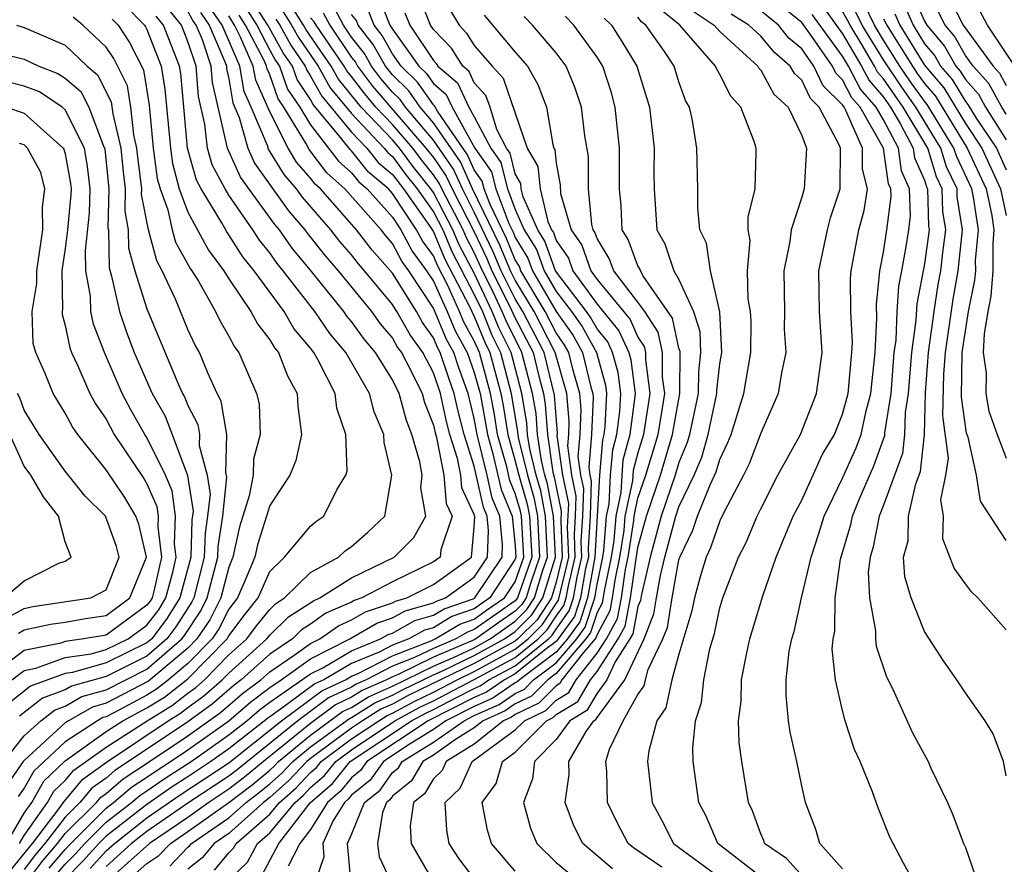
# Model space of a CAD drawing. Units: inches. Extents: x 2637000 to 2640000, y 1476000 to 1479000.
# Drawn here: x 2637353 to 2637401, y 1476230 to 1476271 of the extents above; entities that cross this region are included whole.
import ezdxf

# ---------------------------------------------------------------- set-up
doc = ezdxf.new("R2010")
doc.units = ezdxf.units.IN
doc.header["$MEASUREMENT"] = 0
doc.layers.add('LD26371476_2ft', color=180, linetype='Continuous')

msp = doc.modelspace()

# ---------------------------------------------------------------- linework, layer by layer
at = {"layer": 'LD26371476_2ft'}
for points, elevation in [([(2637370.347, 1476272.347), (2637370.875, 1476271), (2637371, 1476270.806), (2637372.295, 1476269), (2637372.652, 1476268.652), (2637373, 1476268.152), (2637373.62, 1476267.62), (2637373.911, 1476267), (2637375.027, 1476265), (2637375.836, 1476263.836), (2637376.044, 1476263), (2637376.691, 1476261.309), (2637376.892, 1476260.892), (2637377, 1476260.632), (2637377.617, 1476259.617), (2637377.84, 1476259), (2637379, 1476257.013), (2637379.832, 1476255.832), (2637380.295, 1476255), (2637380.699, 1476253.301), (2637380.785, 1476253), (2637380.803, 1476252.803), (2637380.734, 1476251), (2637380.596, 1476249.404), (2637380.651, 1476249), (2637380.713, 1476248.713), (2637380.655, 1476247), (2637380.558, 1476245.442), (2637380.573, 1476245), (2637380.441, 1476244.441), (2637380.191, 1476243), (2637379.898, 1476242.101), (2637379.106, 1476241), (2637379, 1476240.877), (2637378.501, 1476240.501), (2637377, 1476239.285), (2637376.468, 1476239), (2637375.597, 1476238.403), (2637375, 1476238.136), (2637372.747, 1476237), (2637369.745, 1476235), (2637369.435, 1476234.565), (2637369, 1476234.215), (2637368.453, 1476233.547), (2637367.829, 1476233), (2637367, 1476231.68), (2637366.471, 1476231), (2637365.896, 1476229.896)], 9318), ([(2637368.984, 1476229), (2637368.797, 1476231), (2637369, 1476231.442), (2637369.635, 1476233), (2637370.392, 1476233.608), (2637371, 1476234.462), (2637371.297, 1476234.703), (2637371.474, 1476235), (2637373, 1476235.943), (2637374.497, 1476237), (2637375, 1476237.251), (2637376.209, 1476237.791), (2637377, 1476238.334), (2637377.451, 1476238.549), (2637377.896, 1476239), (2637379, 1476239.832), (2637380.007, 1476241), (2637380.423, 1476241.577), (2637380.885, 1476243), (2637381, 1476243.662), (2637381.276, 1476245), (2637381.327, 1476245.327), (2637381.461, 1476247), (2637381.587, 1476247.587), (2637381.66, 1476249), (2637381.764, 1476250.236), (2637381.972, 1476251), (2637382.118, 1476252.118), (2637382.16, 1476253), (2637382.027, 1476254.027), (2637381.757, 1476255), (2637381.521, 1476255.521), (2637381, 1476256.162), (2637380.7, 1476256.7), (2637380.489, 1476257), (2637378.971, 1476259), (2637378.447, 1476260.448), (2637378.112, 1476261), (2637377.388, 1476262.611), (2637377.294, 1476263), (2637377.267, 1476263.267), (2637377, 1476263.732), (2637376.747, 1476264.747), (2637376.571, 1476265), (2637376.097, 1476265.903), (2637375.767, 1476267), (2637375.57, 1476267.57), (2637375, 1476268.185), (2637374.74, 1476268.74), (2637374.436, 1476269), (2637373.877, 1476269.877), (2637373, 1476270.792), (2637372.861, 1476271), (2637372.335, 1476272.335)], 9314), ([(2637396.451, 1476272.451), (2637397, 1476271.203), (2637397.123, 1476271), (2637397.983, 1476269.983), (2637398.541, 1476269), (2637398.754, 1476268.754), (2637399, 1476268.345), (2637399.639, 1476267.639), (2637399.993, 1476267), (2637401, 1476265.4)], 9274), ([(2637398.257, 1476272.257), (2637398.901, 1476271), (2637400.357, 1476269), (2637400.663, 1476268.663), (2637401, 1476268.053)], 9270), ([(2637357.957, 1476271.957), (2637358.883, 1476271), (2637358.93, 1476270.93), (2637359, 1476270.792), (2637359.699, 1476269), (2637359.876, 1476267.876), (2637360.144, 1476265), (2637360.244, 1476264.244), (2637360.579, 1476263), (2637361, 1476261.871), (2637362.006, 1476260.006), (2637362.757, 1476259), (2637363, 1476258.606), (2637364.082, 1476257), (2637364.396, 1476256.396), (2637365, 1476255.619), (2637365.23, 1476255.23), (2637365.423, 1476255), (2637365.861, 1476253.861), (2637366.347, 1476253), (2637366.374, 1476252.373), (2637366.553, 1476251), (2637366.279, 1476249.721), (2637365.979, 1476249), (2637365, 1476247.514), (2637364.397, 1476245.603), (2637364.265, 1476245), (2637363.755, 1476243.755), (2637363.424, 1476243), (2637363, 1476242.455), (2637362.509, 1476241.492), (2637362.179, 1476241), (2637361, 1476239.796), (2637360.054, 1476239), (2637359.463, 1476238.537), (2637359, 1476238.256), (2637357.405, 1476237.405), (2637357, 1476237.197), (2637356.846, 1476237.154), (2637356.577, 1476237), (2637355, 1476235.96), (2637353.468, 1476234.532), (2637353, 1476233.707), (2637352.71, 1476233.29)], 9354), ([(2637352.775, 1476231), (2637353, 1476231.384), (2637354.142, 1476233), (2637354.453, 1476233.547), (2637355, 1476234.07), (2637355.425, 1476234.575), (2637357, 1476235.709), (2637359.008, 1476237), (2637360.246, 1476237.754), (2637361, 1476238.344), (2637361.381, 1476238.619), (2637361.815, 1476239), (2637363, 1476240.215), (2637363.873, 1476241), (2637364.359, 1476241.641), (2637365, 1476242.442), (2637365.281, 1476242.719), (2637365.727, 1476243), (2637367, 1476244.252), (2637368.364, 1476245), (2637368.691, 1476245.309), (2637369, 1476245.51), (2637369.789, 1476246.211), (2637370.629, 1476247), (2637370.975, 1476249), (2637370.597, 1476250.597), (2637370.584, 1476251), (2637370.1, 1476252.1), (2637369.877, 1476253), (2637368.724, 1476255), (2637367.931, 1476255.931), (2637367.205, 1476257), (2637365.659, 1476259), (2637365.359, 1476259.359), (2637365, 1476259.881), (2637364.497, 1476260.497), (2637364.177, 1476261), (2637363, 1476262.698), (2637362.816, 1476263), (2637362.187, 1476264.186), (2637361.959, 1476265), (2637361.83, 1476266.169), (2637361.518, 1476267.517), (2637361.406, 1476269), (2637361, 1476270.205), (2637360.681, 1476271), (2637359.932, 1476271.932)], 9350), ([(2637353, 1476228.946), (2637353.882, 1476230.118), (2637354.63, 1476231), (2637355, 1476231.483), (2637356.526, 1476233), (2637356.742, 1476233.258), (2637357, 1476233.442), (2637357.838, 1476234.162), (2637359.13, 1476235), (2637361, 1476236.261), (2637362.598, 1476237.402), (2637363.664, 1476238.335), (2637364.563, 1476239), (2637365, 1476239.394), (2637366.199, 1476240.2), (2637367, 1476240.774), (2637367.447, 1476241), (2637368.355, 1476241.645), (2637369, 1476241.926), (2637369.679, 1476242.321), (2637371, 1476242.76), (2637371.154, 1476242.846), (2637371.706, 1476243), (2637373, 1476243.659), (2637374.87, 1476245), (2637375, 1476246.465), (2637375.021, 1476246.979), (2637375, 1476247.074), (2637374.386, 1476248.386), (2637374.34, 1476249), (2637374.177, 1476249.823), (2637373.801, 1476251), (2637373.636, 1476251.637), (2637373.343, 1476253), (2637373, 1476254.007), (2637372.478, 1476255), (2637371.861, 1476255.861), (2637371.215, 1476257), (2637371, 1476257.346), (2637369.636, 1476259), (2637369.337, 1476259.337), (2637369, 1476259.774), (2637368.434, 1476260.434), (2637367.987, 1476261), (2637366.595, 1476262.596), (2637366.309, 1476263), (2637365.701, 1476263.701), (2637364.942, 1476264.942), (2637364.883, 1476265.117), (2637364.099, 1476267), (2637363.758, 1476267.758), (2637363.543, 1476269), (2637362.683, 1476271), (2637361.998, 1476271.998)], 9344), ([(2637363.831, 1476271.831), (2637364.366, 1476271), (2637365, 1476269.792), (2637365.284, 1476269.284), (2637365.48, 1476269), (2637365.876, 1476267.876), (2637366.466, 1476267), (2637367, 1476266.127), (2637368.357, 1476264.357), (2637369, 1476263.783), (2637369.347, 1476263.347), (2637369.76, 1476263), (2637371, 1476261.616), (2637371.406, 1476261), (2637371.96, 1476259.96), (2637372.669, 1476259), (2637373, 1476258.493), (2637373.678, 1476257), (2637374.065, 1476256.065), (2637374.656, 1476255), (2637375, 1476254.028), (2637375.279, 1476253), (2637375.551, 1476251.552), (2637375.64, 1476251), (2637375.89, 1476250.11), (2637376.307, 1476248.307), (2637376.855, 1476247), (2637377, 1476245.551), (2637377.035, 1476245), (2637377, 1476244.9), (2637375.755, 1476243), (2637375, 1476242.471), (2637373.908, 1476242.092), (2637373, 1476241.548), (2637372.571, 1476241.429), (2637371.805, 1476241), (2637371, 1476240.687), (2637370.354, 1476240.354), (2637369, 1476239.795), (2637367.643, 1476239), (2637367.205, 1476238.795), (2637365.639, 1476237.639), (2637364.884, 1476237.116), (2637363, 1476235.621), (2637362.126, 1476235), (2637361, 1476234.252), (2637360.231, 1476233.768), (2637359, 1476232.911), (2637357, 1476231.355), (2637356.643, 1476231), (2637355.865, 1476230.135), (2637355, 1476229.259)], 9338), ([(2637356.225, 1476229.775), (2637357, 1476230.636), (2637357.405, 1476231), (2637359, 1476232.248), (2637360.625, 1476233.375), (2637363, 1476234.938), (2637365.575, 1476237), (2637367.543, 1476238.457), (2637368.702, 1476239), (2637369, 1476239.174), (2637369.297, 1476239.297), (2637371, 1476240.175), (2637372.923, 1476240.923), (2637373.093, 1476241), (2637374.286, 1476241.714), (2637375, 1476241.961), (2637375.602, 1476242.398), (2637376.481, 1476243), (2637377, 1476243.792), (2637377.421, 1476245), (2637377.301, 1476247), (2637377.253, 1476247.253), (2637377, 1476248.114), (2637376.739, 1476248.738), (2637376.581, 1476249.419), (2637376.136, 1476251), (2637375.979, 1476251.979), (2637375.787, 1476253), (2637375.248, 1476255), (2637375, 1476255.575), (2637374.491, 1476256.492), (2637374.281, 1476257), (2637373.683, 1476258.317), (2637373.216, 1476259.216), (2637373, 1476259.726), (2637372.459, 1476260.459), (2637372.17, 1476261), (2637371, 1476262.779), (2637370.802, 1476263), (2637369.823, 1476263.823), (2637369, 1476264.856), (2637368.924, 1476264.924), (2637368.401, 1476265.599), (2637367.129, 1476267.129), (2637367, 1476267.365), (2637366.342, 1476268.342), (2637366.11, 1476269), (2637365.656, 1476269.656), (2637364.912, 1476271), (2637364.163, 1476272.163)], 9336), ([(2637357.853, 1476229), (2637359, 1476230.013), (2637359.585, 1476230.415), (2637360.144, 1476231), (2637361, 1476231.579), (2637363, 1476233.001), (2637364.135, 1476233.865), (2637365, 1476234.586), (2637365.219, 1476234.781), (2637365.428, 1476235), (2637367, 1476236.297), (2637368.555, 1476237.445), (2637369, 1476237.653), (2637369.827, 1476238.173), (2637371, 1476238.69), (2637373, 1476239.67), (2637374.167, 1476240.167), (2637375, 1476240.569), (2637375.78, 1476241), (2637376.487, 1476241.514), (2637377, 1476241.865), (2637377.568, 1476242.432), (2637377.941, 1476243), (2637378.354, 1476244.354), (2637378.579, 1476245), (2637378.483, 1476247), (2637378.247, 1476248.247), (2637378.026, 1476249), (2637377.713, 1476250.287), (2637377.606, 1476251), (2637377.567, 1476251.567), (2637377.323, 1476253), (2637376.795, 1476255), (2637376.203, 1476256.203), (2637375.879, 1476257), (2637375, 1476258.879), (2637374.264, 1476260.264), (2637373.953, 1476261), (2637373, 1476262.827), (2637372.879, 1476263), (2637372.047, 1476264.047), (2637371.34, 1476265), (2637371, 1476265.396), (2637369.471, 1476267), (2637368.359, 1476268.359), (2637368.007, 1476269), (2637366.774, 1476270.774), (2637366.648, 1476271), (2637366.011, 1476272.011)], 9330), ([(2637362.305, 1476229.695), (2637363, 1476230.537), (2637363.237, 1476230.763), (2637363.362, 1476231), (2637365, 1476232.423), (2637365.484, 1476233), (2637366.287, 1476233.713), (2637367, 1476234.461), (2637367.287, 1476234.713), (2637367.522, 1476235), (2637369, 1476236.108), (2637370.326, 1476237), (2637370.74, 1476237.26), (2637371, 1476237.375), (2637372.056, 1476237.944), (2637373, 1476238.393), (2637374.158, 1476239), (2637375, 1476239.406), (2637377, 1476240.493), (2637377.626, 1476241), (2637378.313, 1476241.687), (2637379.113, 1476242.888), (2637379.612, 1476245), (2637379.561, 1476246.439), (2637379.617, 1476247.617), (2637379.322, 1476249), (2637379.053, 1476250.946), (2637379.061, 1476251.06), (2637378.916, 1476252.916), (2637378.412, 1476255), (2637377.377, 1476257), (2637377, 1476257.628), (2637376.311, 1476259), (2637375.927, 1476259.928), (2637375, 1476261.868), (2637374.415, 1476263), (2637373.975, 1476263.974), (2637373, 1476265.378), (2637371.631, 1476267), (2637371.372, 1476267.372), (2637371, 1476267.735), (2637370.418, 1476268.418), (2637369.978, 1476269), (2637369.625, 1476269.625), (2637369, 1476270.424), (2637368.609, 1476271), (2637368.05, 1476272.05)], 9324), ([(2637364.602, 1476229.398), (2637365.439, 1476231), (2637366.983, 1476232.983), (2637368.064, 1476233.936), (2637368.936, 1476235), (2637371.932, 1476237), (2637372.626, 1476237.373), (2637373, 1476237.551), (2637374.159, 1476238.159), (2637375, 1476238.579), (2637375.291, 1476238.709), (2637375.716, 1476239), (2637377, 1476239.688), (2637378.62, 1476241), (2637378.81, 1476241.19), (2637379, 1476241.479), (2637379.636, 1476242.364), (2637379.843, 1476243), (2637380.021, 1476244.021), (2637380.253, 1476245), (2637380.225, 1476245.774), (2637380.302, 1476247), (2637380.347, 1476248.347), (2637380.208, 1476249), (2637380.082, 1476249.918), (2637380.176, 1476251), (2637380.222, 1476252.222), (2637380.15, 1476253), (2637379.812, 1476254.188), (2637379.619, 1476255), (2637379.398, 1476255.397), (2637379, 1476255.963), (2637378.464, 1476257), (2637377.274, 1476259), (2637377.201, 1476259.201), (2637377, 1476259.533), (2637376.571, 1476260.571), (2637375.769, 1476262.231), (2637375.475, 1476263), (2637375.38, 1476263.38), (2637375, 1476263.927), (2637374.666, 1476264.666), (2637373.202, 1476266.798), (2637373.061, 1476267.061), (2637373, 1476267.113), (2637372.225, 1476268.225), (2637371.432, 1476269), (2637371, 1476269.602), (2637370.495, 1476270.495), (2637370.1, 1476271), (2637369.79, 1476271.79)], 9320), ([(2637373.784, 1476271.784), (2637374.252, 1476271), (2637374.618, 1476270.618), (2637375, 1476270.019), (2637375.872, 1476269), (2637376.415, 1476268.415), (2637377.581, 1476265), (2637378.098, 1476264.098), (2637378.212, 1476263), (2637378.6, 1476261.4), (2637378.78, 1476261), (2637378.863, 1476260.863), (2637379, 1476260.484), (2637379.608, 1476259.608), (2637379.823, 1476259), (2637381, 1476257.371), (2637382.065, 1476256.065), (2637382.547, 1476255), (2637382.646, 1476254.646), (2637382.859, 1476253), (2637382.851, 1476252.851), (2637382.609, 1476251), (2637382.265, 1476249.735), (2637382.203, 1476249), (2637382.16, 1476248.16), (2637381.911, 1476247), (2637381.817, 1476245.816), (2637381.688, 1476245), (2637381.347, 1476243.348), (2637381.25, 1476242.75), (2637381, 1476242.286), (2637380.684, 1476241.316), (2637380.457, 1476241), (2637379, 1476239.309), (2637378.59, 1476239), (2637377.8, 1476238.2), (2637377, 1476237.818), (2637376.515, 1476237.485), (2637375.429, 1476237), (2637375, 1476236.655), (2637374.078, 1476236.078), (2637373, 1476235.317), (2637372.487, 1476235), (2637371.932, 1476234.067), (2637371, 1476233.311), (2637370.871, 1476233.129), (2637370.71, 1476233), (2637370.51, 1476232.51), (2637370.263, 1476231), (2637370.343, 1476230.343), (2637370.992, 1476228.992)], 9312), ([(2637384.166, 1476229.834), (2637382.781, 1476230.781), (2637382.526, 1476231), (2637381.996, 1476231.996), (2637381.509, 1476233), (2637381.47, 1476234.53), (2637381.426, 1476235), (2637381.601, 1476235.601), (2637382.276, 1476237), (2637383, 1476238.278), (2637383.299, 1476238.701), (2637383.362, 1476239), (2637383.5, 1476239.5), (2637384.221, 1476241), (2637384.443, 1476241.557), (2637384.665, 1476243), (2637385, 1476244.861), (2637385.042, 1476245), (2637385.681, 1476246.318), (2637385.912, 1476247), (2637386.529, 1476248.529), (2637386.828, 1476249.172), (2637387, 1476249.775), (2637387.396, 1476250.604), (2637387.547, 1476251), (2637388.176, 1476253), (2637388.507, 1476255), (2637388.529, 1476256.53), (2637388.506, 1476257), (2637388.39, 1476257.61), (2637388.353, 1476259), (2637388.486, 1476260.485), (2637388.389, 1476261), (2637388.387, 1476261.613), (2637388.73, 1476263), (2637388.78, 1476264.78), (2637388.774, 1476265), (2637388.685, 1476265.315), (2637388.033, 1476267), (2637387.53, 1476267.531), (2637387, 1476268.591), (2637386.849, 1476268.849), (2637386.795, 1476269), (2637385.041, 1476271), (2637383.92, 1476271.92)], 9300), ([(2637393, 1476229.759), (2637391.886, 1476231), (2637391.686, 1476231.686), (2637391.188, 1476233), (2637391, 1476233.817), (2637390.768, 1476235), (2637390.44, 1476236.44), (2637390.362, 1476237), (2637390.234, 1476238.234), (2637390.245, 1476239), (2637390.396, 1476240.396), (2637390.517, 1476241), (2637390.636, 1476241.364), (2637390.991, 1476243), (2637391.457, 1476245), (2637391.842, 1476246.158), (2637392.097, 1476247), (2637393, 1476248.854), (2637393.662, 1476250.338), (2637393.9, 1476251), (2637394.147, 1476252.147), (2637394.378, 1476253), (2637394.585, 1476255), (2637394.678, 1476256.679), (2637394.658, 1476257.342), (2637394.817, 1476259), (2637395, 1476259.904), (2637395.17, 1476261), (2637395.371, 1476262.629), (2637395.359, 1476263), (2637395.25, 1476263.25), (2637395.007, 1476265), (2637393.854, 1476267), (2637393.456, 1476267.456), (2637393, 1476268.338), (2637392.665, 1476268.665), (2637392.506, 1476269), (2637391.39, 1476270.61), (2637391, 1476271.136), (2637389.964, 1476271.964)], 9292), ([(2637391.979, 1476271.979), (2637393, 1476270.583), (2637393.928, 1476269), (2637394.294, 1476268.294), (2637395, 1476267.483), (2637395.335, 1476267), (2637395.834, 1476266.166), (2637396.456, 1476265), (2637396.522, 1476264.522), (2637397, 1476263.432), (2637397.102, 1476263.102), (2637397.15, 1476263), (2637397.196, 1476261.196), (2637397.227, 1476261), (2637397, 1476259.345), (2637396.621, 1476257.379), (2637396.578, 1476256.578), (2637396.362, 1476255), (2637396.208, 1476253), (2637396.065, 1476252.065), (2637396.034, 1476251), (2637395.935, 1476250.065), (2637395, 1476247.535), (2637394.78, 1476247), (2637394.494, 1476245.506), (2637394.341, 1476245), (2637394.256, 1476244.255), (2637394.32, 1476243), (2637394.614, 1476241.386), (2637394.609, 1476241), (2637394.643, 1476240.643), (2637395.145, 1476239.145), (2637395.432, 1476238.568), (2637396.414, 1476236.414), (2637397.186, 1476235), (2637397.319, 1476234.681), (2637398.127, 1476233), (2637398.39, 1476232.39), (2637398.913, 1476231), (2637399, 1476230.805), (2637399.621, 1476229)], 9288), ([(2637401, 1476245.813), (2637399.733, 1476247.733), (2637399.545, 1476249), (2637399.137, 1476250.863), (2637399.062, 1476251.062), (2637398.814, 1476252.814), (2637398.85, 1476255), (2637399.152, 1476257), (2637399.466, 1476258.534), (2637399.505, 1476259), (2637399.501, 1476259.501), (2637399.638, 1476261), (2637399.398, 1476262.602), (2637399.314, 1476263), (2637398.576, 1476264.576), (2637398.445, 1476265), (2637397.134, 1476267.134), (2637397, 1476267.289), (2637396.287, 1476268.287), (2637395.803, 1476269), (2637395, 1476270.276), (2637394.556, 1476271), (2637394.05, 1476272.05)], 9282), ([(2637396.006, 1476272.006), (2637396.447, 1476271), (2637397, 1476270.095), (2637397.502, 1476269.502), (2637397.786, 1476269), (2637398.349, 1476268.349), (2637399, 1476267.268), (2637399.128, 1476267.128), (2637399.534, 1476266.466), (2637400.515, 1476265), (2637401, 1476263.941)], 9276), ([(2637352.006, 1476235), (2637353, 1476236.265), (2637353.819, 1476237), (2637354.485, 1476237.515), (2637355, 1476237.709), (2637355.822, 1476238.179), (2637357, 1476238.513), (2637359, 1476239.523), (2637360.709, 1476241), (2637360.834, 1476241.166), (2637361.629, 1476242.371), (2637361.95, 1476243), (2637362.464, 1476245), (2637362.479, 1476245.521), (2637362.705, 1476247), (2637362.911, 1476248.911), (2637362.86, 1476249.14), (2637362.904, 1476251), (2637362.629, 1476252.629), (2637362.435, 1476253), (2637361.953, 1476254.047), (2637361.561, 1476255), (2637361.355, 1476255.355), (2637361, 1476256.123), (2637360.387, 1476257.613), (2637359.748, 1476259), (2637359.48, 1476259.48), (2637359.074, 1476261), (2637358.735, 1476262.735), (2637358.741, 1476263), (2637358.546, 1476264.546), (2637358.504, 1476265), (2637358.35, 1476265.65), (2637358.207, 1476267), (2637358.041, 1476268.041), (2637357.372, 1476269.372), (2637357, 1476269.933), (2637355.864, 1476271), (2637355.399, 1476271.399)], 9358), ([(2637352.136, 1476231), (2637353, 1476232.475), (2637353.371, 1476233), (2637353.96, 1476234.04), (2637355, 1476235.031), (2637357, 1476236.469), (2637357.827, 1476237), (2637359, 1476237.625), (2637359.854, 1476238.146), (2637361, 1476239.046), (2637362.914, 1476241), (2637363, 1476241.153), (2637363.797, 1476242.203), (2637364.435, 1476243), (2637365, 1476244.288), (2637365.729, 1476245), (2637367, 1476246.507), (2637367.253, 1476246.747), (2637367.644, 1476247), (2637368.287, 1476248.287), (2637368.718, 1476249), (2637368.781, 1476249.22), (2637368.713, 1476251), (2637368.28, 1476252.28), (2637368.201, 1476253), (2637367.374, 1476254.626), (2637367.161, 1476255), (2637367, 1476255.215), (2637366.184, 1476256.184), (2637365.702, 1476257), (2637364.245, 1476259), (2637363.685, 1476259.685), (2637363, 1476260.762), (2637362.899, 1476260.898), (2637362.658, 1476261.342), (2637361.646, 1476263), (2637361.422, 1476263.422), (2637360.986, 1476264.986), (2637360.651, 1476268.651), (2637360.596, 1476269), (2637359.801, 1476271), (2637359.444, 1476271.444)], 9352), ([(2637357.299, 1476271.299), (2637357.587, 1476271), (2637358.151, 1476270.151), (2637358.826, 1476268.826), (2637359.101, 1476267.101), (2637359.304, 1476265), (2637359.502, 1476263.502), (2637359.637, 1476263), (2637360.017, 1476261.983), (2637360.239, 1476261), (2637360.399, 1476260.399), (2637361.113, 1476259.113), (2637361.198, 1476259), (2637361.514, 1476258.486), (2637362.355, 1476257), (2637362.559, 1476256.559), (2637363, 1476255.795), (2637363.272, 1476255.272), (2637363.483, 1476255), (2637364.355, 1476253), (2637364.485, 1476252.485), (2637364.537, 1476251), (2637364.207, 1476249.793), (2637364.188, 1476249), (2637363.992, 1476247.993), (2637363.525, 1476246.475), (2637363.202, 1476245), (2637363, 1476244.508), (2637362.614, 1476243), (2637362.069, 1476241.931), (2637361.445, 1476241), (2637361, 1476240.546), (2637359.071, 1476238.929), (2637357, 1476237.855), (2637356.334, 1476237.666), (2637355.168, 1476237), (2637355, 1476236.889), (2637353, 1476235.06), (2637352.953, 1476235), (2637352.151, 1476233.849)], 9356), ([(2637352.324, 1476229.676), (2637353.399, 1476231), (2637354.707, 1476232.707), (2637354.945, 1476233.055), (2637355.864, 1476234.136), (2637357.027, 1476234.974), (2637360.043, 1476237), (2637360.638, 1476237.362), (2637361, 1476237.646), (2637361.786, 1476238.213), (2637362.683, 1476239), (2637363, 1476239.325), (2637364.861, 1476241), (2637365, 1476241.177), (2637365.919, 1476242.081), (2637367.138, 1476242.861), (2637367.456, 1476243), (2637369, 1476243.991), (2637371.086, 1476245), (2637372.043, 1476245.957), (2637372.634, 1476247), (2637372.389, 1476248.389), (2637372.448, 1476249), (2637372.344, 1476249.656), (2637371.949, 1476251), (2637371.682, 1476251.682), (2637371.325, 1476253), (2637371, 1476253.664), (2637370.17, 1476255), (2637369.634, 1476255.634), (2637369, 1476256.512), (2637368.776, 1476256.776), (2637368.623, 1476257), (2637367.053, 1476258.947), (2637366.096, 1476260.096), (2637365.472, 1476261), (2637365.255, 1476261.255), (2637363.575, 1476263.575), (2637362.937, 1476265), (2637362.202, 1476268.202), (2637362.142, 1476269), (2637361.707, 1476270.293), (2637361.407, 1476271), (2637361.241, 1476271.241), (2637361, 1476271.698)], 9348), ([(2637361.62, 1476271.62), (2637362.045, 1476271), (2637362.817, 1476269.183), (2637362.879, 1476269), (2637362.887, 1476268.887), (2637363, 1476268.379), (2637363.203, 1476267.203), (2637363.504, 1476266.496), (2637363.926, 1476265), (2637364.259, 1476264.259), (2637365.925, 1476261.925), (2637366.717, 1476261), (2637366.832, 1476260.832), (2637367.719, 1476259.72), (2637368.337, 1476259), (2637369.973, 1476257), (2637370.404, 1476256.404), (2637371, 1476255.699), (2637371.253, 1476255.253), (2637371.434, 1476255), (2637371.915, 1476254.085), (2637372.447, 1476253), (2637372.565, 1476252.565), (2637373, 1476251.453), (2637373.08, 1476251.08), (2637373.148, 1476250.852), (2637373.514, 1476249), (2637373.619, 1476247.619), (2637373.909, 1476247), (2637373.362, 1476245.361), (2637373.329, 1476245), (2637373, 1476244.764), (2637371, 1476243.789), (2637369.507, 1476243), (2637369.127, 1476242.873), (2637369, 1476242.8), (2637367.747, 1476242.253), (2637367, 1476241.723), (2637366.557, 1476241.443), (2637366.106, 1476241), (2637365, 1476240.258), (2637363.607, 1476239), (2637363.258, 1476238.742), (2637362.192, 1476237.808), (2637361, 1476236.948), (2637358.1, 1476235), (2637357.432, 1476234.568), (2637357, 1476234.197), (2637356.303, 1476233.697), (2637355.718, 1476233), (2637355, 1476232.286), (2637354.015, 1476231), (2637353.549, 1476230.451), (2637353, 1476229.721)], 9346), ([(2637354.215, 1476229.785), (2637355, 1476230.71), (2637355.273, 1476231), (2637357, 1476232.718), (2637357.363, 1476233), (2637358.243, 1476233.757), (2637359, 1476234.246), (2637359.444, 1476234.556), (2637360.149, 1476235), (2637361, 1476235.574), (2637363, 1476236.994), (2637364.071, 1476237.929), (2637365, 1476238.616), (2637365.561, 1476239), (2637367, 1476240.033), (2637368.912, 1476241), (2637370.232, 1476241.768), (2637371, 1476242.023), (2637371.626, 1476242.374), (2637373, 1476242.756), (2637373.153, 1476242.848), (2637373.592, 1476243), (2637375, 1476244.024), (2637375.648, 1476245), (2637375.701, 1476246.299), (2637375.631, 1476247), (2637375.445, 1476247.445), (2637375, 1476249.439), (2637374.502, 1476251), (2637374.193, 1476252.193), (2637374.019, 1476253), (2637373.749, 1476253.749), (2637373.331, 1476255), (2637373.213, 1476255.213), (2637373, 1476255.727), (2637372.468, 1476256.469), (2637372.167, 1476257), (2637371, 1476258.885), (2637370.01, 1476260.011), (2637369.247, 1476261), (2637367.476, 1476263), (2637367.225, 1476263.225), (2637367, 1476263.524), (2637366.315, 1476264.315), (2637365.901, 1476265), (2637365, 1476266.768), (2637364.313, 1476268.313), (2637364.194, 1476269), (2637363.577, 1476270.423), (2637363.275, 1476271), (2637363, 1476271.468)], 9342), ([(2637354.548, 1476229.452), (2637355, 1476229.985), (2637355.504, 1476230.496), (2637355.958, 1476231), (2637357, 1476232.037), (2637358.241, 1476233), (2637358.649, 1476233.351), (2637359, 1476233.578), (2637359.838, 1476234.162), (2637361.16, 1476235), (2637363, 1476236.307), (2637363.88, 1476237), (2637364.478, 1476237.522), (2637365, 1476237.909), (2637367, 1476239.291), (2637367.59, 1476239.59), (2637369, 1476240.416), (2637370.415, 1476241), (2637370.785, 1476241.215), (2637371, 1476241.286), (2637372.099, 1476241.901), (2637373, 1476242.152), (2637373.531, 1476242.47), (2637375, 1476242.98), (2637375.029, 1476243), (2637376.356, 1476245), (2637376.381, 1476245.619), (2637376.243, 1476247), (2637375.876, 1476247.876), (2637375.63, 1476249), (2637375.143, 1476251), (2637375, 1476251.78), (2637374.695, 1476253), (2637374.245, 1476254.245), (2637373.994, 1476255), (2637373.639, 1476255.639), (2637373, 1476257.166), (2637371.802, 1476259), (2637371.462, 1476259.462), (2637371, 1476260.326), (2637370.684, 1476260.684), (2637370.44, 1476261), (2637368.676, 1476263), (2637367.791, 1476263.791), (2637366.928, 1476264.929), (2637366.766, 1476265.234), (2637365.686, 1476267), (2637365.41, 1476267.41), (2637365, 1476268.573), (2637364.867, 1476268.867), (2637364.845, 1476269), (2637364.726, 1476269.274), (2637363.821, 1476271), (2637363.499, 1476271.499)], 9340), ([(2637365.655, 1476271.655), (2637366.068, 1476271), (2637366.402, 1476270.402), (2637367.372, 1476269), (2637367.949, 1476267.949), (2637369, 1476266.688), (2637370.594, 1476265), (2637370.774, 1476264.774), (2637371, 1476264.584), (2637371.674, 1476263.674), (2637372.21, 1476263), (2637373, 1476261.873), (2637373.455, 1476261), (2637373.915, 1476259.915), (2637375, 1476257.839), (2637375.392, 1476257), (2637375.858, 1476255.857), (2637376.28, 1476255), (2637376.804, 1476253), (2637377.117, 1476251.117), (2637377.147, 1476250.853), (2637377.597, 1476249), (2637377.915, 1476247.915), (2637378.089, 1476247), (2637378.193, 1476245), (2637377.761, 1476243.761), (2637377.529, 1476243), (2637377.319, 1476242.681), (2637377, 1476242.362), (2637376.192, 1476241.808), (2637375.078, 1476241), (2637375, 1476240.957), (2637373, 1476240.1), (2637371.246, 1476239.246), (2637371, 1476239.15), (2637370.709, 1476239), (2637369.523, 1476238.477), (2637369, 1476238.148), (2637368.218, 1476237.782), (2637367, 1476236.87), (2637364.69, 1476235), (2637363.768, 1476234.232), (2637363, 1476233.646), (2637362.023, 1476233), (2637361, 1476232.273), (2637359.118, 1476231), (2637357, 1476229.114)], 9332), ([(2637365.299, 1476271.299), (2637365.488, 1476271), (2637366.029, 1476270.029), (2637366.74, 1476269), (2637366.807, 1476268.807), (2637367, 1476268.521), (2637367.539, 1476267.539), (2637369, 1476265.783), (2637369.739, 1476265), (2637370.299, 1476264.299), (2637371, 1476263.709), (2637371.541, 1476263), (2637372.811, 1476261.189), (2637373, 1476260.901), (2637373.566, 1476259.565), (2637374.787, 1476257.213), (2637375, 1476256.769), (2637375.512, 1476255.512), (2637375.764, 1476255), (2637376.296, 1476253), (2637376.407, 1476252.408), (2637376.633, 1476251), (2637377, 1476249.694), (2637377.169, 1476249), (2637377.584, 1476247.584), (2637377.695, 1476247), (2637377.807, 1476245), (2637377.117, 1476243), (2637377, 1476242.859), (2637375.897, 1476242.103), (2637375, 1476241.452), (2637374.664, 1476241.336), (2637374.103, 1476241), (2637373, 1476240.53), (2637372.084, 1476240.084), (2637371, 1476239.662), (2637369.715, 1476239), (2637369.219, 1476238.781), (2637369, 1476238.643), (2637367.88, 1476238.12), (2637366.379, 1476237), (2637363.402, 1476234.598), (2637363, 1476234.292), (2637361.047, 1476233), (2637359, 1476231.586), (2637358.251, 1476231), (2637357, 1476229.875)], 9334), ([(2637360.11, 1476229.89), (2637361, 1476230.822), (2637361.1, 1476230.9), (2637361.182, 1476231), (2637363, 1476232.246), (2637363.846, 1476233), (2637364.501, 1476233.499), (2637365, 1476233.914), (2637365.575, 1476234.425), (2637366.123, 1476235), (2637367, 1476235.724), (2637368.893, 1476237.107), (2637369, 1476237.157), (2637370.131, 1476237.869), (2637371, 1476238.252), (2637371.487, 1476238.514), (2637373, 1476239.24), (2637373.417, 1476239.417), (2637375, 1476240.182), (2637376.48, 1476241), (2637377, 1476241.368), (2637377.816, 1476242.184), (2637378.353, 1476243), (2637378.965, 1476245), (2637378.877, 1476247), (2637378.578, 1476248.578), (2637378.454, 1476249), (2637378.279, 1476249.721), (2637378.088, 1476251), (2637378.016, 1476252.016), (2637377.849, 1476253), (2637377.327, 1476255), (2637376.549, 1476256.549), (2637376.365, 1476257), (2637375.807, 1476258.193), (2637375.402, 1476259), (2637375, 1476259.889), (2637374.614, 1476260.614), (2637374.45, 1476261), (2637373.411, 1476263), (2637373.283, 1476263.283), (2637373, 1476263.689), (2637372.419, 1476264.419), (2637371.989, 1476265), (2637371, 1476266.149), (2637370.189, 1476267), (2637369.642, 1476267.642), (2637369, 1476268.492), (2637368.769, 1476268.769), (2637368.642, 1476269), (2637367.265, 1476271), (2637367.173, 1476271.173), (2637367, 1476271.363)], 9328), ([(2637367.611, 1476271.611), (2637367.937, 1476271), (2637369, 1476269.432), (2637369.19, 1476269.19), (2637369.297, 1476269), (2637370.03, 1476268.03), (2637372.637, 1476265), (2637373, 1476264.53), (2637373.629, 1476263.629), (2637373.913, 1476263), (2637375, 1476260.894), (2637375.606, 1476259.606), (2637375.857, 1476259), (2637376.72, 1476257.28), (2637377, 1476256.679), (2637377.869, 1476255), (2637378.149, 1476253.851), (2637378.375, 1476253), (2637378.466, 1476252.466), (2637378.569, 1476251), (2637378.845, 1476249.155), (2637378.909, 1476248.909), (2637379.252, 1476247.252), (2637379.229, 1476246.771), (2637379.291, 1476245), (2637379, 1476243.771), (2637378.765, 1476243), (2637378.065, 1476241.935), (2637377.129, 1476241), (2637377, 1476240.896), (2637375, 1476239.794), (2637371.771, 1476238.228), (2637371, 1476237.813), (2637370.435, 1476237.564), (2637369.538, 1476237), (2637369, 1476236.638), (2637367, 1476235.15), (2637366.818, 1476235), (2637365.931, 1476234.069), (2637365, 1476233.243), (2637364.694, 1476233), (2637363, 1476231.492), (2637362.282, 1476231), (2637361.702, 1476230.297), (2637361, 1476229.748)], 9326), ([(2637363, 1476229.203), (2637363.919, 1476230.081), (2637364.402, 1476231), (2637365, 1476231.519), (2637366.24, 1476233), (2637366.643, 1476233.357), (2637367, 1476233.732), (2637367.676, 1476234.325), (2637368.229, 1476235), (2637369, 1476235.578), (2637371.117, 1476237), (2637372.342, 1476237.659), (2637373, 1476237.972), (2637375, 1476239.019), (2637377, 1476240.09), (2637378.123, 1476241), (2637378.562, 1476241.438), (2637379, 1476242.105), (2637379.374, 1476242.625), (2637379.496, 1476243), (2637379.6, 1476243.6), (2637379.932, 1476245), (2637379.893, 1476246.107), (2637379.949, 1476247), (2637379.982, 1476247.982), (2637379.765, 1476249), (2637379.568, 1476250.432), (2637379.617, 1476251), (2637379.641, 1476251.641), (2637379.515, 1476253), (2637378.954, 1476255), (2637377.921, 1476257), (2637377, 1476258.534), (2637376.766, 1476259), (2637376.249, 1476260.249), (2637374.917, 1476263), (2637374.32, 1476264.32), (2637373, 1476266.236), (2637372.355, 1476267), (2637371.799, 1476267.799), (2637371, 1476268.578), (2637370.659, 1476269), (2637370.06, 1476270.06), (2637369.324, 1476271), (2637369.233, 1476271.233), (2637369, 1476271.528)], 9322), ([(2637371.609, 1476271.609), (2637371.849, 1476271), (2637373, 1476269.278), (2637373.136, 1476269.136), (2637373.223, 1476269), (2637374.18, 1476268.18), (2637374.733, 1476267), (2637375, 1476266.522), (2637375.799, 1476265), (2637376.291, 1476264.291), (2637376.614, 1476263), (2637377, 1476261.99), (2637377.444, 1476261), (2637378.032, 1476260.032), (2637378.406, 1476259), (2637379, 1476257.982), (2637379.75, 1476257), (2637380.266, 1476256.266), (2637380.971, 1476255), (2637381.409, 1476253.409), (2637381.462, 1476253), (2637381.384, 1476251.384), (2637381.334, 1476251), (2637381.263, 1476250.737), (2637381.116, 1476249), (2637380.894, 1476245), (2637380.538, 1476243), (2637380.16, 1476241.84), (2637379.556, 1476241), (2637379, 1476240.354), (2637377.203, 1476239), (2637377.102, 1476238.898), (2637377, 1476238.849), (2637375.903, 1476238.097), (2637375, 1476237.694), (2637373.611, 1476237), (2637373, 1476236.569), (2637371.872, 1476235.872), (2637370.564, 1476235), (2637369.914, 1476234.086), (2637369, 1476233.352), (2637368.841, 1476233.159), (2637368.66, 1476233), (2637368.088, 1476232.088), (2637367.589, 1476231), (2637367.652, 1476230.349), (2637367.196, 1476229)], 9316), ([(2637375.489, 1476271.489), (2637377, 1476269.685), (2637377.593, 1476269), (2637378.112, 1476268.112), (2637378.522, 1476267), (2637378.83, 1476265.17), (2637378.889, 1476265), (2637378.929, 1476264.929), (2637379, 1476264.252), (2637379.196, 1476263.196), (2637379.216, 1476262.784), (2637379.727, 1476261), (2637380.248, 1476260.248), (2637380.69, 1476259), (2637381, 1476258.571), (2637382.61, 1476256.61), (2637383, 1476255.747), (2637383.297, 1476255.297), (2637383.361, 1476255), (2637383.359, 1476254.641), (2637383.58, 1476253), (2637383.275, 1476251), (2637383, 1476250.091), (2637382.767, 1476249.233), (2637382.733, 1476248.733), (2637382.361, 1476247), (2637382.306, 1476246.306), (2637382.1, 1476245), (2637381.867, 1476243.867), (2637381.743, 1476243), (2637381.624, 1476242.376), (2637381, 1476241.219), (2637380.946, 1476241.054), (2637380.908, 1476241), (2637380.333, 1476240.333), (2637379.285, 1476239), (2637379.18, 1476238.82), (2637379, 1476238.713), (2637378.149, 1476237.851), (2637377, 1476237.302), (2637376.821, 1476237.179), (2637376.419, 1476237), (2637375, 1476235.859), (2637373.629, 1476235), (2637373.43, 1476234.57), (2637373, 1476234.158), (2637372.568, 1476233.432), (2637372.035, 1476233), (2637371.862, 1476231.862), (2637371.913, 1476231), (2637373, 1476229.104)], 9310), ([(2637375, 1476229.293), (2637374.252, 1476230.251), (2637373.771, 1476231), (2637373.65, 1476231.65), (2637373.569, 1476233), (2637374.3, 1476233.7), (2637374.9, 1476235), (2637377, 1476236.548), (2637377.446, 1476237), (2637378.497, 1476237.503), (2637379, 1476238.011), (2637379.621, 1476238.379), (2637379.982, 1476239), (2637381, 1476240.295), (2637381.457, 1476241), (2637381.998, 1476242.002), (2637382.189, 1476243), (2637382.386, 1476244.386), (2637382.513, 1476245), (2637382.795, 1476246.795), (2637382.811, 1476247), (2637383, 1476247.879), (2637383.383, 1476249), (2637383.984, 1476251), (2637384.186, 1476252.186), (2637384.308, 1476253), (2637384.2, 1476253.8), (2637384.204, 1476255), (2637383.991, 1476255.992), (2637383.326, 1476257), (2637383, 1476257.468), (2637381.818, 1476259), (2637381.596, 1476259.596), (2637381, 1476260.574), (2637380.889, 1476260.889), (2637380.812, 1476261), (2637380.736, 1476261.264), (2637380.586, 1476263), (2637380.581, 1476264.581), (2637380.404, 1476265.596), (2637380.234, 1476267), (2637379.923, 1476267.923), (2637379.489, 1476269), (2637379, 1476269.655), (2637377.851, 1476271), (2637377.431, 1476271.431)], 9308), ([(2637377, 1476229.641), (2637375.837, 1476231), (2637375.643, 1476231.643), (2637375.389, 1476233), (2637376.067, 1476233.933), (2637376.377, 1476235), (2637377, 1476235.455), (2637378.525, 1476237), (2637378.846, 1476237.154), (2637379, 1476237.309), (2637380.062, 1476237.938), (2637380.678, 1476239), (2637381, 1476239.409), (2637382.033, 1476241), (2637382.371, 1476241.629), (2637382.634, 1476243), (2637383, 1476245.476), (2637383.415, 1476247), (2637384.097, 1476249), (2637384.693, 1476251), (2637385.044, 1476253), (2637385.055, 1476255.055), (2637385, 1476255.221), (2637384.686, 1476256.686), (2637383.274, 1476258.726), (2637383.117, 1476259), (2637383.088, 1476259.088), (2637383, 1476259.245), (2637382.524, 1476260.523), (2637382.233, 1476261), (2637382.179, 1476262.179), (2637382.099, 1476263), (2637382.098, 1476265), (2637381.888, 1476267), (2637381.702, 1476267.702), (2637381.279, 1476269), (2637381, 1476269.441), (2637379.861, 1476271), (2637379.44, 1476271.44)], 9306), ([(2637381.35, 1476271.35), (2637381.699, 1476271), (2637382.209, 1476270.209), (2637382.949, 1476269), (2637383.555, 1476267), (2637383.784, 1476265), (2637383.781, 1476263.782), (2637383.798, 1476263), (2637383.928, 1476261), (2637384.313, 1476260.313), (2637384.756, 1476259), (2637385, 1476258.572), (2637385.707, 1476257), (2637386.026, 1476256.026), (2637386.06, 1476255), (2637385.95, 1476254.05), (2637385.946, 1476253), (2637385.519, 1476251), (2637385.404, 1476250.596), (2637385, 1476249.632), (2637384.813, 1476249), (2637384.13, 1476247), (2637383.588, 1476245), (2637383.166, 1476243.166), (2637383.118, 1476242.882), (2637383, 1476242.585), (2637382.745, 1476241.255), (2637382.608, 1476241), (2637381.883, 1476239.882), (2637381.477, 1476239), (2637381, 1476238.354), (2637380.503, 1476237.497), (2637379.663, 1476237), (2637379, 1476236.075), (2637377.946, 1476235), (2637377.85, 1476234.15), (2637377.396, 1476233), (2637377.747, 1476231.746), (2637378.061, 1476231), (2637379, 1476230.066), (2637380.283, 1476229)], 9304), ([(2637381.755, 1476229.754), (2637380.303, 1476231), (2637379.867, 1476231.867), (2637379.433, 1476233), (2637379.629, 1476234.371), (2637379.616, 1476235), (2637380.467, 1476236.467), (2637380.849, 1476237), (2637380.944, 1476237.056), (2637381, 1476237.153), (2637382.363, 1476239), (2637383.295, 1476241), (2637383.78, 1476242.22), (2637383.901, 1476243), (2637384.098, 1476244.098), (2637384.306, 1476245), (2637384.845, 1476247), (2637385, 1476247.453), (2637385.746, 1476249), (2637386.116, 1476249.884), (2637386.434, 1476251), (2637386.849, 1476253), (2637386.85, 1476253.15), (2637387, 1476254.448), (2637387.09, 1476255), (2637386.997, 1476256.997), (2637386.539, 1476259), (2637386.346, 1476260.346), (2637386.03, 1476261), (2637385.929, 1476262.071), (2637385.926, 1476263), (2637385.873, 1476265), (2637385.659, 1476266.341), (2637385.516, 1476267), (2637385.326, 1476267.325), (2637385, 1476268.243), (2637384.763, 1476269), (2637384.289, 1476269.711), (2637383.39, 1476271), (2637383.176, 1476271.176), (2637383, 1476271.404)], 9302), ([(2637385.699, 1476271.699), (2637386.731, 1476271), (2637387, 1476270.699), (2637388.858, 1476269), (2637388.905, 1476268.906), (2637389, 1476268.806), (2637389.64, 1476267.64), (2637390.338, 1476267), (2637391, 1476265.613), (2637391.233, 1476265), (2637391.115, 1476263), (2637391, 1476262.603), (2637390.479, 1476261), (2637390.423, 1476260.423), (2637390.132, 1476259), (2637390.167, 1476257), (2637390.151, 1476256.151), (2637390.23, 1476255), (2637390.01, 1476254.01), (2637389.843, 1476253), (2637389, 1476251.057), (2637388.434, 1476249.566), (2637388.163, 1476249), (2637387.215, 1476247.215), (2637387, 1476246.774), (2637386.551, 1476245.449), (2637386.334, 1476245), (2637386.042, 1476244.042), (2637385.755, 1476243), (2637385.626, 1476242.374), (2637385, 1476240.26), (2637384.653, 1476239), (2637384.366, 1476237.634), (2637383.919, 1476237), (2637383.527, 1476235.527), (2637383.466, 1476235), (2637383.691, 1476233), (2637384.15, 1476232.15), (2637384.728, 1476231), (2637387, 1476229.34)], 9298), ([(2637389, 1476229.374), (2637386.907, 1476231), (2637386.333, 1476232.333), (2637385.977, 1476233), (2637385.691, 1476235), (2637385.676, 1476235.676), (2637385.815, 1476237), (2637386.106, 1476237.894), (2637386.217, 1476239), (2637386.517, 1476240.517), (2637386.74, 1476241.26), (2637387, 1476242.516), (2637387.143, 1476243), (2637387.909, 1476245), (2637388.295, 1476245.705), (2637388.829, 1476247), (2637389, 1476247.36), (2637389.827, 1476249), (2637390.935, 1476251), (2637391.727, 1476253), (2637391.998, 1476255), (2637391.867, 1476257), (2637391.843, 1476259), (2637392.256, 1476261), (2637392.417, 1476261.583), (2637392.887, 1476263), (2637392.899, 1476265), (2637392.837, 1476265.163), (2637391.858, 1476267), (2637391.424, 1476267.424), (2637391, 1476268.314), (2637390.642, 1476268.642), (2637390.445, 1476269), (2637389.665, 1476269.665), (2637389, 1476270.464), (2637388.423, 1476271), (2637387.55, 1476271.55)], 9296), ([(2637391.402, 1476229), (2637390.259, 1476230.259), (2637389.187, 1476231), (2637389.145, 1476231.145), (2637389, 1476231.472), (2637388.601, 1476232.601), (2637388.403, 1476233), (2637388.068, 1476235), (2637387.942, 1476235.942), (2637387.919, 1476237), (2637388.049, 1476237.952), (2637388.062, 1476239), (2637388.313, 1476240.313), (2637388.469, 1476241), (2637389.098, 1476243.098), (2637389.759, 1476245), (2637390.591, 1476247), (2637391, 1476247.787), (2637392.008, 1476249.992), (2637392.601, 1476251), (2637393, 1476251.983), (2637393.275, 1476253), (2637393.458, 1476255), (2637393.485, 1476255.485), (2637393.404, 1476257), (2637393.387, 1476258.613), (2637393.424, 1476259), (2637393.802, 1476261), (2637394.054, 1476261.946), (2637394.213, 1476263), (2637393.971, 1476263.971), (2637393.973, 1476265), (2637393.166, 1476266.834), (2637393.07, 1476267), (2637393, 1476267.11), (2637392.045, 1476268.045), (2637391.589, 1476269), (2637391, 1476269.85), (2637390.379, 1476270.379), (2637389.862, 1476271), (2637389, 1476271.702)], 9294), ([(2637396.551, 1476229), (2637395.972, 1476230.028), (2637395.312, 1476231.312), (2637394.737, 1476232.738), (2637394.47, 1476233.53), (2637393.858, 1476235), (2637393.588, 1476235.588), (2637393.134, 1476237), (2637393, 1476237.494), (2637392.655, 1476239), (2637392.49, 1476240.491), (2637392.537, 1476241), (2637392.622, 1476241.378), (2637392.64, 1476243), (2637392.89, 1476244.89), (2637393.402, 1476246.598), (2637393.479, 1476247), (2637393.814, 1476247.814), (2637394.533, 1476249.467), (2637395.062, 1476250.938), (2637395.071, 1476251.071), (2637395.367, 1476253), (2637395.527, 1476255), (2637395.611, 1476255.611), (2637395.674, 1476257), (2637395.753, 1476258.247), (2637395.902, 1476259), (2637396.091, 1476260.092), (2637396.232, 1476261), (2637396.317, 1476261.683), (2637396.274, 1476263), (2637395.886, 1476263.886), (2637395.731, 1476265), (2637395, 1476266.371), (2637394.637, 1476267), (2637393.875, 1476267.875), (2637393.293, 1476269), (2637393, 1476269.499), (2637391.52, 1476271.52)], 9290), ([(2637401, 1476234.306), (2637400.871, 1476235), (2637400.361, 1476236.362), (2637399.976, 1476237), (2637399, 1476238.369), (2637398.591, 1476239), (2637397.934, 1476239.934), (2637397, 1476241.36), (2637396.349, 1476243), (2637396.037, 1476244.037), (2637395.983, 1476245), (2637396.199, 1476245.801), (2637396.224, 1476247), (2637396.581, 1476248.581), (2637396.808, 1476249.192), (2637396.999, 1476251), (2637397.053, 1476253.053), (2637397.195, 1476255), (2637397.469, 1476257), (2637397.678, 1476258.322), (2637397.804, 1476259), (2637397.896, 1476259.896), (2637398.048, 1476261), (2637397.902, 1476261.902), (2637397.874, 1476263), (2637397.593, 1476263.593), (2637397.16, 1476265), (2637395.959, 1476267), (2637395, 1476268.383), (2637394.713, 1476268.713), (2637394.564, 1476269), (2637393.946, 1476270.054), (2637393.366, 1476271), (2637393.247, 1476271.247), (2637393, 1476271.67)], 9286), ([(2637401, 1476241.444), (2637399.607, 1476243), (2637399.299, 1476243.299), (2637399, 1476243.693), (2637398.458, 1476244.457), (2637397.896, 1476245.896), (2637397.926, 1476247), (2637397.801, 1476247.801), (2637398.048, 1476249), (2637398.171, 1476249.829), (2637397.906, 1476251.907), (2637397.945, 1476253.945), (2637398.022, 1476255), (2637398.397, 1476257.603), (2637398.657, 1476259), (2637398.868, 1476261), (2637398.608, 1476262.608), (2637398.598, 1476263), (2637398.084, 1476264.084), (2637397.802, 1476265), (2637396.582, 1476267), (2637395.923, 1476267.923), (2637395, 1476269.305), (2637393.961, 1476271), (2637393.649, 1476271.649)], 9284), ([(2637395, 1476271.314), (2637395.163, 1476271), (2637395.419, 1476270.581), (2637396.414, 1476269), (2637396.651, 1476268.651), (2637397, 1476268.162), (2637397.539, 1476267.539), (2637399.097, 1476265), (2637400.019, 1476263), (2637400.292, 1476261.708), (2637400.398, 1476261), (2637400.338, 1476260.338), (2637400.35, 1476259), (2637400.246, 1476257.754), (2637400.091, 1476257), (2637399.917, 1476255.917), (2637399.879, 1476255), (2637400.013, 1476253.987), (2637399.999, 1476253), (2637400.141, 1476252.14), (2637400.556, 1476251), (2637401, 1476249.841)], 9280), ([(2637395.559, 1476271.559), (2637395.805, 1476271), (2637397, 1476269.043), (2637397.944, 1476267.944), (2637399, 1476266.204), (2637399.806, 1476265), (2637400.723, 1476263), (2637401, 1476261.695)], 9278), ([(2637401, 1476266.662), (2637400.788, 1476267), (2637400.151, 1476268.151), (2637399.382, 1476269), (2637399, 1476269.521), (2637398.465, 1476270.465), (2637398.012, 1476271), (2637397.669, 1476271.669)], 9272), ([(2637401.426, 1476269), (2637400.08, 1476271), (2637399.702, 1476271.702)], 9268), ([(2637352.629, 1476271), (2637353, 1476270.9), (2637355, 1476270.022), (2637356.078, 1476269), (2637356.574, 1476268.574), (2637357.255, 1476267.255), (2637357.33, 1476266.669), (2637357.725, 1476265), (2637357.834, 1476263.834), (2637357.939, 1476263), (2637357.915, 1476261.915), (2637358.088, 1476261), (2637358.103, 1476260.103), (2637358.413, 1476259), (2637359, 1476257.141), (2637360.522, 1476253.478), (2637360.737, 1476253), (2637360.832, 1476252.832), (2637361, 1476252.409), (2637361.483, 1476251.483), (2637361.565, 1476251), (2637361.552, 1476250.448), (2637361.94, 1476249), (2637362.081, 1476248.081), (2637361.964, 1476247), (2637361.837, 1476246.163), (2637361.803, 1476245), (2637361.285, 1476243), (2637361.189, 1476242.811), (2637360.414, 1476241.586), (2637359.97, 1476241), (2637359, 1476240.161), (2637357, 1476239.169), (2637355.309, 1476238.691), (2637355, 1476238.515), (2637353.9, 1476238.1), (2637352.775, 1476237.225)], 9360), ([(2637351, 1476269.836), (2637353, 1476269.34), (2637353.718, 1476269), (2637354.647, 1476268.647), (2637355, 1476268.411), (2637355.76, 1476267.76), (2637356.16, 1476267), (2637356.863, 1476265.137), (2637356.932, 1476265), (2637356.942, 1476264.942), (2637357.137, 1476263), (2637357.095, 1476261.095), (2637357.113, 1476261), (2637357.144, 1476259.144), (2637357.271, 1476258.729), (2637357.651, 1476257), (2637357.994, 1476255.994), (2637358.371, 1476255), (2637359.246, 1476253), (2637359.884, 1476251.884), (2637360.235, 1476251), (2637360.986, 1476248.986), (2637361.251, 1476247.25), (2637361.194, 1476246.806), (2637361.142, 1476245), (2637360.611, 1476243), (2637359.993, 1476242.007), (2637359.231, 1476241), (2637359, 1476240.8), (2637357, 1476239.822), (2637355.361, 1476239.361), (2637355, 1476239.31), (2637353.315, 1476238.685), (2637352.199, 1476237.801)], 9362), ([(2637352.402, 1476239), (2637353, 1476239.451), (2637353.567, 1476239.567), (2637355, 1476240.091), (2637356.268, 1476240.268), (2637357, 1476240.474), (2637358.079, 1476241), (2637359, 1476241.671), (2637359.573, 1476242.427), (2637359.929, 1476243), (2637360.268, 1476244.268), (2637360.432, 1476245), (2637360.351, 1476245.649), (2637360.402, 1476247), (2637360.233, 1476248.233), (2637359.899, 1476249), (2637359, 1476250.85), (2637358.899, 1476251), (2637358.205, 1476252.205), (2637357.791, 1476253), (2637356.924, 1476255), (2637356.383, 1476256.383), (2637356.254, 1476257), (2637356.238, 1476257.762), (2637356.012, 1476259), (2637355.991, 1476259.991), (2637356.193, 1476261.807), (2637356.223, 1476263), (2637356.1, 1476264.1), (2637355.94, 1476265), (2637355, 1476266.867), (2637354.847, 1476267), (2637353.739, 1476267.739), (2637353, 1476268.019), (2637352.227, 1476268.227)], 9364), ([(2637352.126, 1476267), (2637353, 1476266.709), (2637354.909, 1476265), (2637354.941, 1476264.941), (2637355, 1476264.709), (2637355.258, 1476263.258), (2637355.287, 1476263), (2637355.28, 1476262.72), (2637355.11, 1476261), (2637355, 1476260.091), (2637354.839, 1476259), (2637354.873, 1476257.127), (2637354.851, 1476257), (2637354.857, 1476256.857), (2637355, 1476256.325), (2637355.229, 1476255.229), (2637355.319, 1476255), (2637355.609, 1476254.391), (2637356.212, 1476253), (2637356.49, 1476252.49), (2637357, 1476251.737), (2637357.398, 1476251), (2637358.844, 1476248.844), (2637359, 1476248.582), (2637359.479, 1476247.479), (2637359.545, 1476247), (2637359.525, 1476246.474), (2637359.709, 1476245), (2637359.337, 1476243.337), (2637359.247, 1476243), (2637359.152, 1476242.848), (2637359, 1476242.646), (2637357, 1476241.187), (2637355.918, 1476241), (2637355, 1476240.871), (2637354.797, 1476240.797), (2637353, 1476240.43), (2637351.046, 1476238.954)], 9366), ([(2637352.717, 1476241.283), (2637353, 1476241.439), (2637354.28, 1476241.72), (2637355, 1476241.823), (2637356, 1476242), (2637357, 1476242.149), (2637358.162, 1476243), (2637358.975, 1476245), (2637358.604, 1476246.604), (2637358.462, 1476247), (2637357.916, 1476247.916), (2637357, 1476249.267), (2637355.615, 1476251), (2637355.366, 1476251.367), (2637355, 1476252.039), (2637354.418, 1476253), (2637354.02, 1476253.98), (2637353.563, 1476255), (2637353.444, 1476255.444), (2637353.381, 1476257), (2637353.62, 1476258.38), (2637353.609, 1476259), (2637353.913, 1476261), (2637353.89, 1476262.11), (2637354.015, 1476263), (2637353.809, 1476263.809), (2637353.167, 1476265), (2637353, 1476265.149), (2637352.776, 1476265.224)], 9368), ([(2637352.038, 1476241.962), (2637353, 1476242.491), (2637353.418, 1476242.582), (2637356.253, 1476243), (2637357, 1476243.394), (2637357.635, 1476245), (2637357.516, 1476245.516), (2637356.97, 1476247), (2637355.976, 1476247.976), (2637355, 1476249.206), (2637353.729, 1476251), (2637353, 1476252.186), (2637352.78, 1476252.78), (2637352.676, 1476253)], 9370), ([(2637352.013, 1476243), (2637353, 1476243.846), (2637354.697, 1476244.697), (2637355, 1476244.794), (2637355.298, 1476245), (2637355, 1476245.746), (2637354.683, 1476247), (2637353.945, 1476247.945), (2637353.317, 1476249), (2637353, 1476249.441), (2637352.304, 1476251)], 9372)]:
    msp.add_lwpolyline(points, dxfattribs=dict(at, elevation=elevation))

doc.saveas('drawing.dxf')
